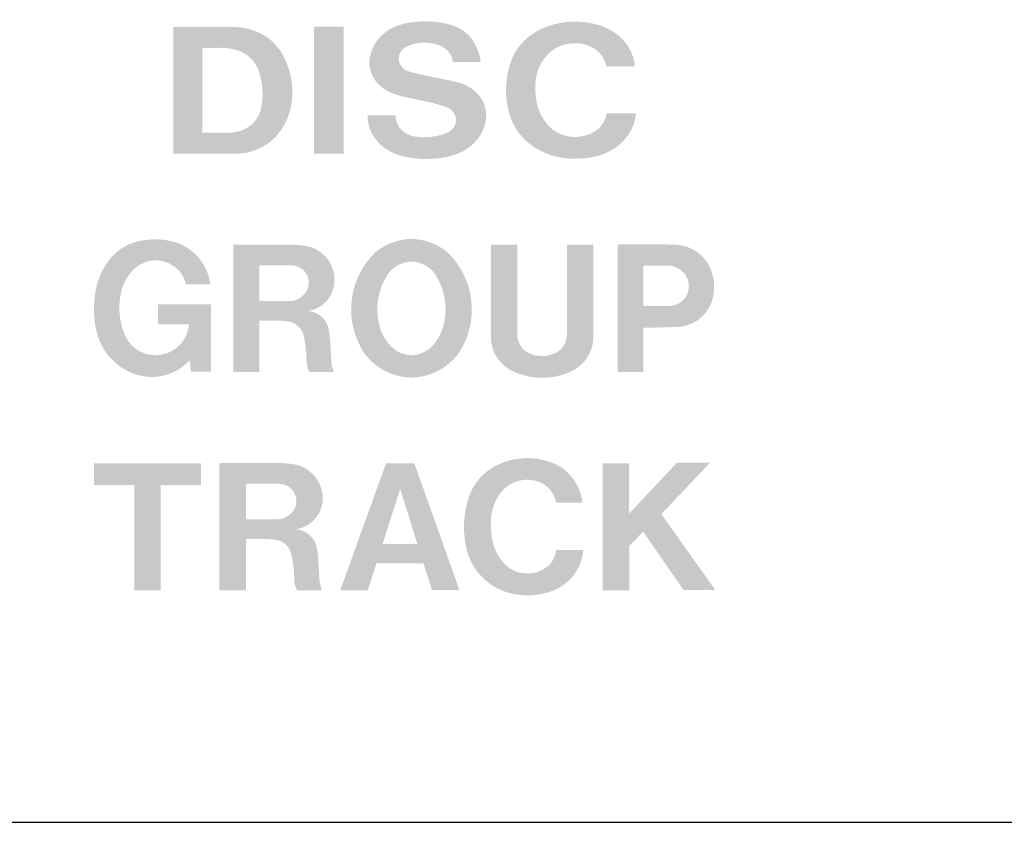
# Model space of a CAD drawing. Extents: x -300 to 182, y -355 to -14.
# Drawn here: x 10 to 20, y -61 to -52 of the extents above; entities that cross this region are included whole.
import ezdxf

# ---------------------------------------------------------------- set-up
doc = ezdxf.new("R2010")
doc.units = 0
doc.header["$MEASUREMENT"] = 0
doc.layers.add('レイヤー_4', color=5, linetype='CONTINUOUS')

# ---------------------------------------------------------------- blocks, each defined once
blk = doc.blocks.new('AI9-BLK768')
at = {"layer": 'レイヤー_4'}
blk.add_hatch(color=250, dxfattribs=at).paths.add_polyline_path([(-0.589, 0.699), (-0.589, 0.459), (-0.146, 0.459), (-0.146, -0.699), (0.146, -0.699), (0.146, 0.458), (0.589, 0.458), (0.589, 0.699)])
blk = doc.blocks.new('AI9-BLK767')
at = {"layer": 'レイヤー_4'}
h = blk.add_hatch(color=250, dxfattribs=at)
edge = h.paths.add_edge_path()
edge.add_spline(control_points=[(0.625, 0.274), (0.609, 0.473), (0.477, 0.645), (0.287, 0.716), (0.104, 0.785), (-0.101, 0.781), (-0.28, 0.701), (-0.445, 0.631), (-0.571, 0.495), (-0.625, 0.328), (-0.688, 0.132), (-0.691, -0.077), (-0.636, -0.275), (-0.572, -0.488), (-0.401, -0.655), (-0.184, -0.716), (-0.042, -0.755), (0.106, -0.754), (0.247, -0.712), (0.463, -0.652), (0.618, -0.466), (0.636, -0.246), (0.636, -0.246), (0.339, -0.246), (0.339, -0.246), (0.332, -0.303), (0.307, -0.357), (0.27, -0.402), (0.2, -0.472), (0.102, -0.509), (0.003, -0.504), (-0.097, -0.499), (-0.189, -0.452), (-0.25, -0.375), (-0.305, -0.31), (-0.342, -0.234), (-0.361, -0.152), (-0.379, -0.065), (-0.384, 0.023), (-0.377, 0.112), (-0.368, 0.207), (-0.334, 0.298), (-0.277, 0.376), (-0.202, 0.482), (-0.073, 0.538), (0.057, 0.525), (0.199, 0.514), (0.315, 0.411), (0.337, 0.274), (0.337, 0.274), (0.625, 0.274), (0.625, 0.274)], knot_values=[0, 0, 0, 0, 1, 1, 1, 2, 2, 2, 3, 3, 3, 4, 4, 4, 5, 5, 5, 6, 6, 6, 7, 7, 7, 8, 8, 8, 9, 9, 9, 10, 10, 10, 11, 11, 11, 12, 12, 12, 13, 13, 13, 14, 14, 14, 15, 15, 15, 16, 16, 16, 17, 17, 17, 17], degree=3, periodic=0)
blk = doc.blocks.new('AI9-BLK766')
at = {"layer": 'レイヤー_4'}
blk.add_hatch(color=250, dxfattribs=at).paths.add_polyline_path([(-0.33, 0.141), (-0.33, 0.697), (-0.618, 0.697), (-0.618, -0.701), (-0.325, -0.701), (-0.325, -0.211), (-0.174, -0.056), (0.27, -0.696), (0.618, -0.696), (0.026, 0.138), (0.559, 0.701), (0.197, 0.701)])
blk = doc.blocks.new('AI9-BLK69')
at = {"layer": 'レイヤー_4'}
blk.add_hatch(color=250, dxfattribs=at).paths.add_polyline_path([(-0.589, 0.699), (-0.589, 0.459), (-0.146, 0.459), (-0.146, -0.699), (0.146, -0.699), (0.146, 0.458), (0.589, 0.458), (0.589, 0.699)])
blk = doc.blocks.new('AI9-BLK68')
at = {"layer": 'レイヤー_4'}
h = blk.add_hatch(color=250, dxfattribs=at)
edge = h.paths.add_edge_path()
edge.add_spline(control_points=[(0.625, 0.274), (0.609, 0.473), (0.477, 0.645), (0.287, 0.716), (0.104, 0.786), (-0.101, 0.78), (-0.28, 0.702), (-0.445, 0.631), (-0.571, 0.496), (-0.625, 0.328), (-0.688, 0.132), (-0.691, -0.077), (-0.636, -0.275), (-0.572, -0.487), (-0.401, -0.654), (-0.184, -0.716), (-0.042, -0.755), (0.106, -0.753), (0.247, -0.712), (0.463, -0.651), (0.618, -0.465), (0.636, -0.246), (0.636, -0.246), (0.339, -0.246), (0.339, -0.246), (0.332, -0.303), (0.307, -0.357), (0.27, -0.402), (0.2, -0.472), (0.102, -0.51), (0.003, -0.504), (-0.097, -0.499), (-0.189, -0.452), (-0.25, -0.374), (-0.305, -0.31), (-0.342, -0.233), (-0.361, -0.151), (-0.379, -0.065), (-0.384, 0.024), (-0.377, 0.111), (-0.368, 0.206), (-0.334, 0.298), (-0.277, 0.377), (-0.202, 0.482), (-0.073, 0.538), (0.057, 0.525), (0.199, 0.514), (0.315, 0.411), (0.337, 0.274), (0.337, 0.274), (0.625, 0.274), (0.625, 0.274)], knot_values=[0, 0, 0, 0, 1, 1, 1, 2, 2, 2, 3, 3, 3, 4, 4, 4, 5, 5, 5, 6, 6, 6, 7, 7, 7, 8, 8, 8, 9, 9, 9, 10, 10, 10, 11, 11, 11, 12, 12, 12, 13, 13, 13, 14, 14, 14, 15, 15, 15, 16, 16, 16, 17, 17, 17, 17], degree=3, periodic=0)
blk = doc.blocks.new('AI9-BLK67')
at = {"layer": 'レイヤー_4'}
blk.add_hatch(color=250, dxfattribs=at).paths.add_polyline_path([(-0.33, 0.141), (-0.33, 0.697), (-0.618, 0.697), (-0.618, -0.7), (-0.325, -0.7), (-0.325, -0.211), (-0.174, -0.055), (0.27, -0.696), (0.618, -0.696), (0.026, 0.138), (0.559, 0.7), (0.197, 0.7)])

msp = doc.modelspace()

# ---------------------------------------------------------------- hatches: boundary and pattern name
at = {"layer": 'レイヤー_4'}
h = msp.add_hatch(color=250, dxfattribs=at)
edge = h.paths.add_edge_path(flags=16)
edge.add_spline(control_points=[(16.364, -52.414), (16.347, -52.216), (16.204, -52.043), (15.996, -51.972), (15.796, -51.903), (15.573, -51.908), (15.378, -51.987), (15.198, -52.056), (15.062, -52.193), (15.003, -52.36), (14.934, -52.556), (14.93, -52.765), (14.992, -52.962), (15.061, -53.176), (15.247, -53.343), (15.484, -53.404), (15.637, -53.443), (15.8, -53.441), (15.953, -53.401), (16.188, -53.339), (16.357, -53.153), (16.376, -52.934), (16.376, -52.934), (16.053, -52.934), (16.053, -52.934), (16.044, -52.991), (16.018, -53.045), (15.977, -53.09), (15.901, -53.16), (15.795, -53.197), (15.687, -53.192), (15.578, -53.187), (15.477, -53.14), (15.41, -53.063), (15.352, -52.998), (15.311, -52.921), (15.291, -52.84), (15.271, -52.753), (15.265, -52.665), (15.273, -52.577), (15.282, -52.482), (15.32, -52.39), (15.382, -52.311), (15.464, -52.207), (15.604, -52.15), (15.745, -52.163), (15.9, -52.174), (16.025, -52.278), (16.051, -52.414), (16.051, -52.414), (16.364, -52.414), (16.364, -52.414)], knot_values=[0, 0, 0, 0, 1, 1, 1, 2, 2, 2, 3, 3, 3, 4, 4, 4, 5, 5, 5, 6, 6, 6, 7, 7, 7, 8, 8, 8, 9, 9, 9, 10, 10, 10, 11, 11, 11, 12, 12, 12, 13, 13, 13, 14, 14, 14, 15, 15, 15, 16, 16, 16, 17, 17, 17, 17], degree=3, periodic=0)
edge = h.paths.add_edge_path(flags=16)
edge.add_spline(control_points=[(14.289, -52.862), (14.354, -52.885), (14.398, -52.941), (14.398, -53.004), (14.4, -53.067), (14.358, -53.124), (14.294, -53.149), (14.184, -53.192), (14.064, -53.205), (13.946, -53.187), (13.82, -53.169), (13.73, -53.069), (13.735, -52.955), (13.735, -52.955), (13.427, -52.955), (13.427, -52.955), (13.423, -53.153), (13.564, -53.33), (13.773, -53.392), (13.964, -53.448), (14.169, -53.449), (14.36, -53.395), (14.572, -53.336), (14.721, -53.163), (14.731, -52.963), (14.734, -52.801), (14.62, -52.654), (14.449, -52.601), (14.385, -52.584), (14.321, -52.568), (14.255, -52.556), (14.135, -52.533), (14.014, -52.506), (13.895, -52.477), (13.825, -52.462), (13.775, -52.407), (13.769, -52.343), (13.763, -52.279), (13.803, -52.218), (13.869, -52.192), (13.972, -52.149), (14.088, -52.144), (14.196, -52.177), (14.288, -52.205), (14.354, -52.28), (14.365, -52.367), (14.365, -52.367), (14.669, -52.367), (14.669, -52.367), (14.66, -52.297), (14.638, -52.229), (14.604, -52.166), (14.552, -52.065), (14.454, -51.99), (14.336, -51.958), (14.169, -51.912), (13.991, -51.908), (13.822, -51.948), (13.648, -51.988), (13.512, -52.108), (13.465, -52.264), (13.465, -52.264), (13.455, -52.299), (13.455, -52.299), (13.417, -52.457), (13.501, -52.619), (13.66, -52.694), (13.709, -52.717), (13.76, -52.735), (13.814, -52.748), (13.814, -52.748), (14.132, -52.816), (14.132, -52.816), (14.185, -52.83), (14.237, -52.845), (14.289, -52.862)], knot_values=[0, 0, 0, 0, 1, 1, 1, 2, 2, 2, 3, 3, 3, 4, 4, 4, 5, 5, 5, 6, 6, 6, 7, 7, 7, 8, 8, 8, 9, 9, 9, 10, 10, 10, 11, 11, 11, 12, 12, 12, 13, 13, 13, 14, 14, 14, 15, 15, 15, 16, 16, 16, 17, 17, 17, 18, 18, 18, 19, 19, 19, 20, 20, 20, 21, 21, 21, 22, 22, 22, 23, 23, 23, 24, 24, 24, 25, 25, 25, 25], degree=3, periodic=0)
edge = h.paths.add_edge_path(flags=16)
edge.add_spline(control_points=[(12.839, -51.98), (12.839, -51.98), (12.839, -53.377), (12.839, -53.377), (12.839, -53.377), (13.162, -53.377), (13.162, -53.377), (13.162, -53.377), (13.162, -51.98), (13.162, -51.98), (13.162, -51.98), (12.839, -51.98), (12.839, -51.98)], knot_values=[0, 0, 0, 0, 1, 1, 1, 2, 2, 2, 3, 3, 3, 4, 4, 4, 4], degree=3, periodic=0)
edge = h.paths.add_edge_path()
edge.add_spline(control_points=[(11.609, -53.144), (11.609, -53.144), (11.609, -52.213), (11.609, -52.213), (11.609, -52.213), (11.777, -52.213), (11.777, -52.213), (11.833, -52.209), (11.889, -52.214), (11.944, -52.225), (12.072, -52.25), (12.178, -52.333), (12.221, -52.444), (12.279, -52.594), (12.288, -52.756), (12.247, -52.909), (12.207, -53.046), (12.071, -53.142), (11.915, -53.144), (11.915, -53.144), (11.609, -53.144), (11.609, -53.144)], knot_values=[0, 0, 0, 0, 1, 1, 1, 2, 2, 2, 3, 3, 3, 4, 4, 4, 5, 5, 5, 6, 6, 6, 7, 7, 7, 7], degree=3, periodic=0)
edge = h.paths.add_edge_path(flags=16)
edge.add_spline(control_points=[(11.29, -51.983), (11.29, -51.983), (11.29, -53.377), (11.29, -53.377), (11.29, -53.377), (11.981, -53.377), (11.981, -53.377), (12.146, -53.373), (12.301, -53.308), (12.41, -53.197), (12.484, -53.118), (12.538, -53.025), (12.567, -52.925), (12.626, -52.714), (12.601, -52.491), (12.497, -52.294), (12.395, -52.1), (12.176, -51.979), (11.938, -51.983), (11.938, -51.983), (11.29, -51.983), (11.29, -51.983)], knot_values=[0, 0, 0, 0, 1, 1, 1, 2, 2, 2, 3, 3, 3, 4, 4, 4, 5, 5, 5, 6, 6, 6, 7, 7, 7, 7], degree=3, periodic=0)
h = msp.add_hatch(color=250, dxfattribs=at)
edge = h.paths.add_edge_path(flags=16)
edge.add_spline(control_points=[(16.364, -52.414), (16.347, -52.216), (16.204, -52.043), (15.996, -51.972), (15.796, -51.903), (15.573, -51.908), (15.378, -51.987), (15.198, -52.056), (15.062, -52.193), (15.003, -52.36), (14.934, -52.556), (14.93, -52.765), (14.992, -52.963), (15.061, -53.176), (15.247, -53.343), (15.484, -53.404), (15.637, -53.443), (15.8, -53.442), (15.953, -53.401), (16.188, -53.339), (16.357, -53.154), (16.376, -52.934), (16.376, -52.934), (16.053, -52.934), (16.053, -52.934), (16.044, -52.991), (16.018, -53.045), (15.977, -53.09), (15.901, -53.16), (15.795, -53.197), (15.687, -53.193), (15.578, -53.187), (15.477, -53.14), (15.41, -53.063), (15.352, -52.998), (15.311, -52.921), (15.291, -52.84), (15.271, -52.753), (15.265, -52.665), (15.273, -52.577), (15.282, -52.482), (15.32, -52.39), (15.382, -52.312), (15.464, -52.207), (15.604, -52.15), (15.745, -52.163), (15.9, -52.174), (16.025, -52.278), (16.051, -52.414), (16.051, -52.414), (16.364, -52.414), (16.364, -52.414)], knot_values=[0, 0, 0, 0, 1, 1, 1, 2, 2, 2, 3, 3, 3, 4, 4, 4, 5, 5, 5, 6, 6, 6, 7, 7, 7, 8, 8, 8, 9, 9, 9, 10, 10, 10, 11, 11, 11, 12, 12, 12, 13, 13, 13, 14, 14, 14, 15, 15, 15, 16, 16, 16, 17, 17, 17, 17], degree=3, periodic=0)
edge = h.paths.add_edge_path(flags=16)
edge.add_spline(control_points=[(14.289, -52.862), (14.354, -52.885), (14.398, -52.941), (14.398, -53.005), (14.4, -53.067), (14.358, -53.124), (14.294, -53.149), (14.184, -53.192), (14.064, -53.205), (13.946, -53.187), (13.82, -53.169), (13.73, -53.069), (13.735, -52.955), (13.735, -52.955), (13.427, -52.955), (13.427, -52.955), (13.423, -53.153), (13.564, -53.33), (13.773, -53.392), (13.964, -53.448), (14.169, -53.45), (14.36, -53.395), (14.572, -53.336), (14.721, -53.163), (14.731, -52.963), (14.734, -52.801), (14.62, -52.654), (14.449, -52.601), (14.385, -52.584), (14.321, -52.568), (14.255, -52.556), (14.135, -52.533), (14.014, -52.506), (13.895, -52.477), (13.825, -52.462), (13.775, -52.408), (13.769, -52.343), (13.763, -52.279), (13.803, -52.218), (13.869, -52.192), (13.972, -52.149), (14.088, -52.145), (14.196, -52.177), (14.288, -52.206), (14.354, -52.28), (14.365, -52.367), (14.365, -52.367), (14.669, -52.367), (14.669, -52.367), (14.66, -52.297), (14.638, -52.229), (14.604, -52.166), (14.552, -52.065), (14.454, -51.99), (14.336, -51.958), (14.169, -51.912), (13.991, -51.909), (13.822, -51.948), (13.648, -51.988), (13.512, -52.109), (13.465, -52.264), (13.465, -52.264), (13.455, -52.299), (13.455, -52.299), (13.417, -52.457), (13.501, -52.619), (13.66, -52.694), (13.709, -52.717), (13.76, -52.735), (13.814, -52.748), (13.814, -52.748), (14.132, -52.816), (14.132, -52.816), (14.185, -52.83), (14.237, -52.845), (14.289, -52.862)], knot_values=[0, 0, 0, 0, 1, 1, 1, 2, 2, 2, 3, 3, 3, 4, 4, 4, 5, 5, 5, 6, 6, 6, 7, 7, 7, 8, 8, 8, 9, 9, 9, 10, 10, 10, 11, 11, 11, 12, 12, 12, 13, 13, 13, 14, 14, 14, 15, 15, 15, 16, 16, 16, 17, 17, 17, 18, 18, 18, 19, 19, 19, 20, 20, 20, 21, 21, 21, 22, 22, 22, 23, 23, 23, 24, 24, 24, 25, 25, 25, 25], degree=3, periodic=0)
edge = h.paths.add_edge_path(flags=16)
edge.add_spline(control_points=[(12.839, -51.981), (12.839, -51.981), (12.839, -53.377), (12.839, -53.377), (12.839, -53.377), (13.162, -53.377), (13.162, -53.377), (13.162, -53.377), (13.162, -51.981), (13.162, -51.981), (13.162, -51.981), (12.839, -51.981), (12.839, -51.981)], knot_values=[0, 0, 0, 0, 1, 1, 1, 2, 2, 2, 3, 3, 3, 4, 4, 4, 4], degree=3, periodic=0)
edge = h.paths.add_edge_path()
edge.add_spline(control_points=[(11.609, -53.144), (11.609, -53.144), (11.609, -52.213), (11.609, -52.213), (11.609, -52.213), (11.777, -52.213), (11.777, -52.213), (11.833, -52.21), (11.889, -52.214), (11.944, -52.226), (12.072, -52.25), (12.178, -52.333), (12.221, -52.444), (12.279, -52.594), (12.288, -52.756), (12.247, -52.91), (12.207, -53.046), (12.071, -53.142), (11.915, -53.144), (11.915, -53.144), (11.609, -53.144), (11.609, -53.144)], knot_values=[0, 0, 0, 0, 1, 1, 1, 2, 2, 2, 3, 3, 3, 4, 4, 4, 5, 5, 5, 6, 6, 6, 7, 7, 7, 7], degree=3, periodic=0)
edge = h.paths.add_edge_path(flags=16)
edge.add_spline(control_points=[(11.29, -51.984), (11.29, -51.984), (11.29, -53.377), (11.29, -53.377), (11.29, -53.377), (11.981, -53.377), (11.981, -53.377), (12.146, -53.374), (12.301, -53.308), (12.41, -53.197), (12.484, -53.118), (12.538, -53.025), (12.567, -52.925), (12.626, -52.714), (12.601, -52.491), (12.497, -52.294), (12.395, -52.101), (12.176, -51.979), (11.938, -51.984), (11.938, -51.984), (11.29, -51.984), (11.29, -51.984)], knot_values=[0, 0, 0, 0, 1, 1, 1, 2, 2, 2, 3, 3, 3, 4, 4, 4, 5, 5, 5, 6, 6, 6, 7, 7, 7, 7], degree=3, periodic=0)
h = msp.add_hatch(color=250, dxfattribs=at)
edge = h.paths.add_edge_path()
edge.add_spline(control_points=[(16.458, -54.606), (16.458, -54.606), (16.722, -54.606), (16.722, -54.606), (16.796, -54.606), (16.864, -54.64), (16.909, -54.696), (16.946, -54.742), (16.962, -54.801), (16.955, -54.86), (16.948, -54.919), (16.917, -54.972), (16.87, -55.008), (16.831, -55.034), (16.787, -55.049), (16.74, -55.052), (16.74, -55.052), (16.458, -55.052), (16.458, -55.052), (16.458, -55.052), (16.458, -54.606), (16.458, -54.606)], knot_values=[0, 0, 0, 0, 1, 1, 1, 2, 2, 2, 3, 3, 3, 4, 4, 4, 5, 5, 5, 6, 6, 6, 7, 7, 7, 7], degree=3, periodic=0)
edge = h.paths.add_edge_path(flags=16)
edge.add_spline(control_points=[(16.174, -54.374), (16.174, -54.374), (16.174, -55.778), (16.174, -55.778), (16.174, -55.778), (16.457, -55.778), (16.457, -55.778), (16.457, -55.778), (16.457, -55.291), (16.457, -55.291), (16.457, -55.291), (16.822, -55.282), (16.822, -55.282), (17.027, -55.278), (17.198, -55.127), (17.228, -54.925), (17.241, -54.846), (17.236, -54.766), (17.212, -54.689), (17.162, -54.515), (17.008, -54.391), (16.827, -54.379), (16.767, -54.376), (16.706, -54.374), (16.645, -54.374), (16.645, -54.374), (16.174, -54.374), (16.174, -54.374)], knot_values=[0, 0, 0, 0, 1, 1, 1, 2, 2, 2, 3, 3, 3, 4, 4, 4, 5, 5, 5, 6, 6, 6, 7, 7, 7, 8, 8, 8, 9, 9, 9, 9], degree=3, periodic=0)
edge = h.paths.add_edge_path(flags=16)
edge.add_spline(control_points=[(14.781, -54.378), (14.781, -54.378), (14.781, -55.386), (14.781, -55.386), (14.779, -55.551), (14.875, -55.701), (15.025, -55.77), (15.126, -55.816), (15.235, -55.839), (15.344, -55.841), (15.455, -55.839), (15.564, -55.816), (15.664, -55.77), (15.814, -55.701), (15.91, -55.551), (15.908, -55.386), (15.908, -55.386), (15.908, -54.378), (15.908, -54.378), (15.908, -54.378), (15.617, -54.378), (15.617, -54.378), (15.617, -54.378), (15.617, -55.325), (15.617, -55.325), (15.617, -55.325), (15.617, -55.379), (15.617, -55.379), (15.611, -55.469), (15.553, -55.548), (15.468, -55.579), (15.428, -55.594), (15.386, -55.601), (15.344, -55.6), (15.302, -55.601), (15.261, -55.594), (15.222, -55.579), (15.137, -55.548), (15.078, -55.469), (15.073, -55.379), (15.073, -55.379), (15.072, -55.325), (15.072, -55.325), (15.072, -55.325), (15.072, -54.378), (15.072, -54.378), (15.072, -54.378), (14.781, -54.378), (14.781, -54.378)], knot_values=[0, 0, 0, 0, 1, 1, 1, 2, 2, 2, 3, 3, 3, 4, 4, 4, 5, 5, 5, 6, 6, 6, 7, 7, 7, 8, 8, 8, 9, 9, 9, 10, 10, 10, 11, 11, 11, 12, 12, 12, 13, 13, 13, 14, 14, 14, 15, 15, 15, 16, 16, 16, 16], degree=3, periodic=0)
edge = h.paths.add_edge_path()
edge.add_spline(control_points=[(14.244, -55.318), (14.224, -55.371), (14.197, -55.42), (14.161, -55.464), (14.099, -55.542), (14.007, -55.59), (13.909, -55.593), (13.809, -55.59), (13.717, -55.542), (13.656, -55.464), (13.62, -55.42), (13.592, -55.371), (13.572, -55.318), (13.501, -55.111), (13.529, -54.883), (13.649, -54.7), (13.709, -54.617), (13.805, -54.565), (13.909, -54.562), (14.012, -54.565), (14.108, -54.617), (14.168, -54.7), (14.288, -54.883), (14.316, -55.111), (14.244, -55.318)], knot_values=[0, 0, 0, 0, 1, 1, 1, 2, 2, 2, 3, 3, 3, 4, 4, 4, 5, 5, 5, 6, 6, 6, 7, 7, 7, 8, 8, 8, 8], degree=3, periodic=0)
edge = h.paths.add_edge_path(flags=16)
edge.add_spline(control_points=[(14.431, -55.563), (14.658, -55.214), (14.606, -54.753), (14.307, -54.462), (14.195, -54.369), (14.055, -54.316), (13.909, -54.313), (13.762, -54.316), (13.621, -54.369), (13.509, -54.462), (13.211, -54.753), (13.16, -55.214), (13.386, -55.563), (13.507, -55.732), (13.7, -55.834), (13.909, -55.838), (14.117, -55.834), (14.31, -55.732), (14.431, -55.563)], knot_values=[0, 0, 0, 0, 1, 1, 1, 2, 2, 2, 3, 3, 3, 4, 4, 4, 5, 5, 5, 6, 6, 6, 6], degree=3, periodic=0)
edge = h.paths.add_edge_path(flags=16)
edge.add_spline(control_points=[(12.236, -54.605), (12.236, -54.605), (12.591, -54.605), (12.591, -54.605), (12.663, -54.606), (12.727, -54.646), (12.759, -54.708), (12.791, -54.772), (12.785, -54.847), (12.745, -54.905), (12.703, -54.962), (12.638, -54.995), (12.568, -54.996), (12.568, -54.996), (12.236, -54.996), (12.236, -54.996), (12.236, -54.996), (12.236, -54.605), (12.236, -54.605)], knot_values=[0, 0, 0, 0, 1, 1, 1, 2, 2, 2, 3, 3, 3, 4, 4, 4, 5, 5, 5, 6, 6, 6, 6], degree=3, periodic=0)
edge = h.paths.add_edge_path(flags=16)
edge.add_spline(control_points=[(11.949, -54.378), (11.949, -54.378), (11.949, -55.778), (11.949, -55.778), (11.949, -55.778), (12.237, -55.778), (12.237, -55.778), (12.237, -55.778), (12.237, -55.211), (12.237, -55.211), (12.237, -55.211), (12.438, -55.211), (12.438, -55.211), (12.486, -55.213), (12.535, -55.217), (12.582, -55.226), (12.657, -55.249), (12.713, -55.311), (12.727, -55.387), (12.745, -55.48), (12.755, -55.574), (12.756, -55.669), (12.758, -55.706), (12.768, -55.743), (12.786, -55.776), (12.786, -55.776), (13.056, -55.776), (13.056, -55.776), (13.042, -55.743), (13.032, -55.708), (13.029, -55.672), (13.029, -55.672), (13.016, -55.459), (13.016, -55.459), (13.014, -55.411), (13.009, -55.363), (13.001, -55.316), (12.982, -55.203), (12.89, -55.116), (12.776, -55.105), (12.933, -55.081), (13.051, -54.95), (13.062, -54.793), (13.077, -54.594), (12.936, -54.418), (12.739, -54.389), (12.677, -54.38), (12.615, -54.376), (12.552, -54.378), (12.552, -54.378), (11.949, -54.378), (11.949, -54.378)], knot_values=[0, 0, 0, 0, 1, 1, 1, 2, 2, 2, 3, 3, 3, 4, 4, 4, 5, 5, 5, 6, 6, 6, 7, 7, 7, 8, 8, 8, 9, 9, 9, 10, 10, 10, 11, 11, 11, 12, 12, 12, 13, 13, 13, 14, 14, 14, 15, 15, 15, 16, 16, 16, 17, 17, 17, 17], degree=3, periodic=0)
edge = h.paths.add_edge_path(flags=16)
edge.add_spline(control_points=[(10.858, -55.795), (11.073, -55.876), (11.317, -55.817), (11.471, -55.646), (11.471, -55.646), (11.485, -55.772), (11.485, -55.772), (11.485, -55.772), (11.704, -55.772), (11.704, -55.772), (11.704, -55.772), (11.704, -55.034), (11.704, -55.034), (11.704, -55.034), (11.121, -55.034), (11.121, -55.034), (11.121, -55.034), (11.121, -55.251), (11.121, -55.251), (11.121, -55.251), (11.464, -55.251), (11.464, -55.251), (11.451, -55.418), (11.327, -55.556), (11.162, -55.586), (10.997, -55.616), (10.833, -55.531), (10.762, -55.379), (10.694, -55.224), (10.68, -55.051), (10.72, -54.887), (10.743, -54.792), (10.793, -54.706), (10.866, -54.64), (10.955, -54.558), (11.081, -54.528), (11.197, -54.564), (11.314, -54.599), (11.403, -54.693), (11.431, -54.811), (11.431, -54.811), (11.696, -54.811), (11.696, -54.811), (11.669, -54.579), (11.496, -54.389), (11.268, -54.338), (11.171, -54.315), (11.07, -54.312), (10.971, -54.327), (10.816, -54.345), (10.675, -54.427), (10.581, -54.551), (10.503, -54.655), (10.452, -54.777), (10.434, -54.906), (10.434, -54.906), (10.428, -54.95), (10.428, -54.95), (10.41, -55.078), (10.417, -55.209), (10.448, -55.335), (10.498, -55.548), (10.652, -55.72), (10.858, -55.795)], knot_values=[0, 0, 0, 0, 1, 1, 1, 2, 2, 2, 3, 3, 3, 4, 4, 4, 5, 5, 5, 6, 6, 6, 7, 7, 7, 8, 8, 8, 9, 9, 9, 10, 10, 10, 11, 11, 11, 12, 12, 12, 13, 13, 13, 14, 14, 14, 15, 15, 15, 16, 16, 16, 17, 17, 17, 18, 18, 18, 19, 19, 19, 20, 20, 20, 21, 21, 21, 21], degree=3, periodic=0)
h = msp.add_hatch(color=250, dxfattribs=at)
edge = h.paths.add_edge_path()
edge.add_spline(control_points=[(16.458, -54.606), (16.458, -54.606), (16.722, -54.606), (16.722, -54.606), (16.796, -54.606), (16.864, -54.64), (16.909, -54.696), (16.946, -54.742), (16.962, -54.801), (16.955, -54.861), (16.948, -54.919), (16.917, -54.972), (16.87, -55.008), (16.831, -55.034), (16.787, -55.049), (16.74, -55.052), (16.74, -55.052), (16.458, -55.052), (16.458, -55.052), (16.458, -55.052), (16.458, -54.606), (16.458, -54.606)], knot_values=[0, 0, 0, 0, 1, 1, 1, 2, 2, 2, 3, 3, 3, 4, 4, 4, 5, 5, 5, 6, 6, 6, 7, 7, 7, 7], degree=3, periodic=0)
edge = h.paths.add_edge_path(flags=16)
edge.add_spline(control_points=[(16.174, -54.374), (16.174, -54.374), (16.174, -55.778), (16.174, -55.778), (16.174, -55.778), (16.457, -55.778), (16.457, -55.778), (16.457, -55.778), (16.457, -55.291), (16.457, -55.291), (16.457, -55.291), (16.822, -55.282), (16.822, -55.282), (17.027, -55.278), (17.198, -55.127), (17.228, -54.925), (17.241, -54.846), (17.236, -54.766), (17.212, -54.689), (17.162, -54.515), (17.008, -54.391), (16.827, -54.379), (16.767, -54.376), (16.706, -54.374), (16.645, -54.374), (16.645, -54.374), (16.174, -54.374), (16.174, -54.374)], knot_values=[0, 0, 0, 0, 1, 1, 1, 2, 2, 2, 3, 3, 3, 4, 4, 4, 5, 5, 5, 6, 6, 6, 7, 7, 7, 8, 8, 8, 9, 9, 9, 9], degree=3, periodic=0)
edge = h.paths.add_edge_path(flags=16)
edge.add_spline(control_points=[(14.781, -54.378), (14.781, -54.378), (14.781, -55.386), (14.781, -55.386), (14.779, -55.551), (14.875, -55.701), (15.025, -55.77), (15.126, -55.816), (15.235, -55.84), (15.344, -55.841), (15.455, -55.84), (15.564, -55.816), (15.664, -55.77), (15.814, -55.701), (15.91, -55.551), (15.908, -55.386), (15.908, -55.386), (15.908, -54.378), (15.908, -54.378), (15.908, -54.378), (15.617, -54.378), (15.617, -54.378), (15.617, -54.378), (15.617, -55.325), (15.617, -55.325), (15.617, -55.325), (15.617, -55.38), (15.617, -55.38), (15.611, -55.469), (15.553, -55.548), (15.468, -55.579), (15.428, -55.594), (15.386, -55.601), (15.344, -55.6), (15.302, -55.601), (15.261, -55.594), (15.222, -55.579), (15.137, -55.548), (15.078, -55.469), (15.073, -55.38), (15.073, -55.38), (15.072, -55.325), (15.072, -55.325), (15.072, -55.325), (15.072, -54.378), (15.072, -54.378), (15.072, -54.378), (14.781, -54.378), (14.781, -54.378)], knot_values=[0, 0, 0, 0, 1, 1, 1, 2, 2, 2, 3, 3, 3, 4, 4, 4, 5, 5, 5, 6, 6, 6, 7, 7, 7, 8, 8, 8, 9, 9, 9, 10, 10, 10, 11, 11, 11, 12, 12, 12, 13, 13, 13, 14, 14, 14, 15, 15, 15, 16, 16, 16, 16], degree=3, periodic=0)
edge = h.paths.add_edge_path()
edge.add_spline(control_points=[(14.244, -55.318), (14.224, -55.371), (14.197, -55.42), (14.161, -55.464), (14.099, -55.542), (14.007, -55.59), (13.909, -55.593), (13.809, -55.59), (13.717, -55.542), (13.656, -55.464), (13.62, -55.42), (13.592, -55.371), (13.572, -55.318), (13.501, -55.111), (13.529, -54.883), (13.649, -54.701), (13.709, -54.617), (13.805, -54.566), (13.909, -54.562), (14.012, -54.566), (14.108, -54.617), (14.168, -54.701), (14.288, -54.883), (14.316, -55.111), (14.244, -55.318)], knot_values=[0, 0, 0, 0, 1, 1, 1, 2, 2, 2, 3, 3, 3, 4, 4, 4, 5, 5, 5, 6, 6, 6, 7, 7, 7, 8, 8, 8, 8], degree=3, periodic=0)
edge = h.paths.add_edge_path(flags=16)
edge.add_spline(control_points=[(14.431, -55.564), (14.658, -55.214), (14.606, -54.753), (14.307, -54.462), (14.195, -54.369), (14.055, -54.316), (13.909, -54.313), (13.762, -54.316), (13.621, -54.369), (13.509, -54.462), (13.211, -54.753), (13.16, -55.214), (13.386, -55.564), (13.507, -55.732), (13.7, -55.834), (13.909, -55.838), (14.117, -55.834), (14.31, -55.732), (14.431, -55.564)], knot_values=[0, 0, 0, 0, 1, 1, 1, 2, 2, 2, 3, 3, 3, 4, 4, 4, 5, 5, 5, 6, 6, 6, 6], degree=3, periodic=0)
edge = h.paths.add_edge_path(flags=16)
edge.add_spline(control_points=[(12.236, -54.605), (12.236, -54.605), (12.591, -54.605), (12.591, -54.605), (12.663, -54.606), (12.727, -54.646), (12.759, -54.708), (12.791, -54.772), (12.785, -54.847), (12.745, -54.905), (12.703, -54.962), (12.638, -54.996), (12.568, -54.996), (12.568, -54.996), (12.236, -54.996), (12.236, -54.996), (12.236, -54.996), (12.236, -54.605), (12.236, -54.605)], knot_values=[0, 0, 0, 0, 1, 1, 1, 2, 2, 2, 3, 3, 3, 4, 4, 4, 5, 5, 5, 6, 6, 6, 6], degree=3, periodic=0)
edge = h.paths.add_edge_path(flags=16)
edge.add_spline(control_points=[(11.949, -54.378), (11.949, -54.378), (11.949, -55.778), (11.949, -55.778), (11.949, -55.778), (12.237, -55.778), (12.237, -55.778), (12.237, -55.778), (12.237, -55.211), (12.237, -55.211), (12.237, -55.211), (12.438, -55.211), (12.438, -55.211), (12.486, -55.213), (12.535, -55.217), (12.582, -55.226), (12.657, -55.249), (12.713, -55.311), (12.727, -55.387), (12.745, -55.48), (12.755, -55.574), (12.756, -55.669), (12.758, -55.706), (12.768, -55.743), (12.786, -55.776), (12.786, -55.776), (13.056, -55.776), (13.056, -55.776), (13.042, -55.743), (13.032, -55.708), (13.029, -55.672), (13.029, -55.672), (13.016, -55.459), (13.016, -55.459), (13.014, -55.411), (13.009, -55.363), (13.001, -55.316), (12.982, -55.203), (12.89, -55.116), (12.776, -55.105), (12.933, -55.081), (13.051, -54.95), (13.062, -54.793), (13.077, -54.594), (12.936, -54.418), (12.739, -54.389), (12.677, -54.38), (12.615, -54.376), (12.552, -54.378), (12.552, -54.378), (11.949, -54.378), (11.949, -54.378)], knot_values=[0, 0, 0, 0, 1, 1, 1, 2, 2, 2, 3, 3, 3, 4, 4, 4, 5, 5, 5, 6, 6, 6, 7, 7, 7, 8, 8, 8, 9, 9, 9, 10, 10, 10, 11, 11, 11, 12, 12, 12, 13, 13, 13, 14, 14, 14, 15, 15, 15, 16, 16, 16, 17, 17, 17, 17], degree=3, periodic=0)
edge = h.paths.add_edge_path(flags=16)
edge.add_spline(control_points=[(10.858, -55.795), (11.073, -55.876), (11.317, -55.817), (11.471, -55.646), (11.471, -55.646), (11.485, -55.773), (11.485, -55.773), (11.485, -55.773), (11.704, -55.773), (11.704, -55.773), (11.704, -55.773), (11.704, -55.034), (11.704, -55.034), (11.704, -55.034), (11.121, -55.034), (11.121, -55.034), (11.121, -55.034), (11.121, -55.251), (11.121, -55.251), (11.121, -55.251), (11.464, -55.251), (11.464, -55.251), (11.451, -55.418), (11.327, -55.556), (11.162, -55.586), (10.997, -55.617), (10.833, -55.531), (10.762, -55.38), (10.694, -55.225), (10.68, -55.051), (10.72, -54.887), (10.743, -54.793), (10.793, -54.706), (10.866, -54.64), (10.955, -54.558), (11.081, -54.528), (11.197, -54.564), (11.314, -54.599), (11.403, -54.693), (11.431, -54.812), (11.431, -54.812), (11.696, -54.811), (11.696, -54.811), (11.669, -54.579), (11.496, -54.389), (11.268, -54.338), (11.171, -54.315), (11.07, -54.312), (10.971, -54.327), (10.816, -54.345), (10.675, -54.427), (10.581, -54.552), (10.503, -54.655), (10.452, -54.777), (10.434, -54.906), (10.434, -54.906), (10.428, -54.95), (10.428, -54.95), (10.41, -55.078), (10.417, -55.209), (10.448, -55.335), (10.498, -55.548), (10.652, -55.72), (10.858, -55.795)], knot_values=[0, 0, 0, 0, 1, 1, 1, 2, 2, 2, 3, 3, 3, 4, 4, 4, 5, 5, 5, 6, 6, 6, 7, 7, 7, 8, 8, 8, 9, 9, 9, 10, 10, 10, 11, 11, 11, 12, 12, 12, 13, 13, 13, 14, 14, 14, 15, 15, 15, 16, 16, 16, 17, 17, 17, 18, 18, 18, 19, 19, 19, 20, 20, 20, 21, 21, 21, 21], degree=3, periodic=0)
h = msp.add_hatch(color=250, dxfattribs=at)
edge = h.paths.add_edge_path(flags=16)
edge.add_spline(control_points=[(12.09, -57.006), (12.09, -57.006), (12.453, -57.006), (12.453, -57.006), (12.524, -57.006), (12.59, -57.046), (12.623, -57.109), (12.656, -57.171), (12.65, -57.247), (12.609, -57.305), (12.566, -57.361), (12.499, -57.396), (12.428, -57.396), (12.428, -57.396), (12.09, -57.396), (12.09, -57.396), (12.09, -57.396), (12.09, -57.006), (12.09, -57.006)], knot_values=[0, 0, 0, 0, 1, 1, 1, 2, 2, 2, 3, 3, 3, 4, 4, 4, 5, 5, 5, 6, 6, 6, 6], degree=3, periodic=0)
edge = h.paths.add_edge_path(flags=16)
edge.add_spline(control_points=[(11.796, -56.778), (11.796, -56.778), (11.796, -58.177), (11.796, -58.177), (11.796, -58.177), (12.091, -58.177), (12.091, -58.177), (12.091, -58.177), (12.091, -57.612), (12.091, -57.612), (12.091, -57.612), (12.296, -57.612), (12.296, -57.612), (12.345, -57.612), (12.394, -57.617), (12.443, -57.626), (12.519, -57.648), (12.576, -57.711), (12.59, -57.787), (12.609, -57.88), (12.619, -57.974), (12.621, -58.068), (12.622, -58.106), (12.632, -58.143), (12.651, -58.176), (12.651, -58.176), (12.926, -58.176), (12.926, -58.176), (12.912, -58.143), (12.903, -58.108), (12.898, -58.072), (12.898, -58.072), (12.885, -57.859), (12.885, -57.859), (12.884, -57.811), (12.879, -57.763), (12.87, -57.716), (12.851, -57.603), (12.757, -57.517), (12.641, -57.506), (12.801, -57.48), (12.921, -57.35), (12.933, -57.192), (12.947, -56.995), (12.804, -56.818), (12.604, -56.789), (12.54, -56.78), (12.476, -56.776), (12.411, -56.778), (12.411, -56.778), (11.796, -56.778), (11.796, -56.778)], knot_values=[0, 0, 0, 0, 1, 1, 1, 2, 2, 2, 3, 3, 3, 4, 4, 4, 5, 5, 5, 6, 6, 6, 7, 7, 7, 8, 8, 8, 9, 9, 9, 10, 10, 10, 11, 11, 11, 12, 12, 12, 13, 13, 13, 14, 14, 14, 15, 15, 15, 16, 16, 16, 17, 17, 17, 17], degree=3, periodic=0)
h = msp.add_hatch(color=250, dxfattribs=at)
edge = h.paths.add_edge_path()
edge.add_spline(control_points=[(12.09, -57.006), (12.09, -57.006), (12.453, -57.006), (12.453, -57.006), (12.524, -57.006), (12.59, -57.046), (12.623, -57.109), (12.656, -57.172), (12.65, -57.247), (12.609, -57.305), (12.566, -57.362), (12.499, -57.396), (12.428, -57.397), (12.428, -57.397), (12.09, -57.397), (12.09, -57.397), (12.09, -57.397), (12.09, -57.006), (12.09, -57.006)], knot_values=[0, 0, 0, 0, 1, 1, 1, 2, 2, 2, 3, 3, 3, 4, 4, 4, 5, 5, 5, 6, 6, 6, 6], degree=3, periodic=0)
edge = h.paths.add_edge_path(flags=16)
edge.add_spline(control_points=[(11.796, -56.778), (11.796, -56.778), (11.796, -58.177), (11.796, -58.177), (11.796, -58.177), (12.091, -58.177), (12.091, -58.177), (12.091, -58.177), (12.091, -57.612), (12.091, -57.612), (12.091, -57.612), (12.296, -57.612), (12.296, -57.612), (12.345, -57.613), (12.394, -57.617), (12.443, -57.626), (12.519, -57.648), (12.576, -57.711), (12.59, -57.787), (12.609, -57.88), (12.619, -57.974), (12.621, -58.069), (12.622, -58.106), (12.632, -58.143), (12.651, -58.176), (12.651, -58.176), (12.926, -58.176), (12.926, -58.176), (12.912, -58.143), (12.903, -58.108), (12.898, -58.072), (12.898, -58.072), (12.885, -57.859), (12.885, -57.859), (12.884, -57.811), (12.879, -57.764), (12.87, -57.717), (12.851, -57.604), (12.757, -57.517), (12.641, -57.506), (12.801, -57.48), (12.921, -57.35), (12.933, -57.192), (12.947, -56.995), (12.804, -56.818), (12.604, -56.789), (12.54, -56.78), (12.476, -56.776), (12.411, -56.778), (12.411, -56.778), (11.796, -56.778), (11.796, -56.778)], knot_values=[0, 0, 0, 0, 1, 1, 1, 2, 2, 2, 3, 3, 3, 4, 4, 4, 5, 5, 5, 6, 6, 6, 7, 7, 7, 8, 8, 8, 9, 9, 9, 10, 10, 10, 11, 11, 11, 12, 12, 12, 13, 13, 13, 14, 14, 14, 15, 15, 15, 16, 16, 16, 17, 17, 17, 17], degree=3, periodic=0)
h = msp.add_hatch(color=250, dxfattribs=at)
edge = h.paths.add_edge_path(flags=16)
edge.add_spline(control_points=[(13.785, -57.061), (13.785, -57.061), (13.973, -57.666), (13.973, -57.666), (13.973, -57.666), (13.592, -57.666), (13.592, -57.666), (13.592, -57.666), (13.785, -57.061), (13.785, -57.061)], knot_values=[0, 0, 0, 0, 1, 1, 1, 2, 2, 2, 3, 3, 3, 3], degree=3, periodic=0)
edge = h.paths.add_edge_path(flags=16)
edge.add_spline(control_points=[(13.629, -56.78), (13.629, -56.78), (13.126, -58.177), (13.126, -58.177), (13.126, -58.177), (13.428, -58.177), (13.428, -58.177), (13.428, -58.177), (13.524, -57.881), (13.524, -57.881), (13.524, -57.881), (14.04, -57.881), (14.04, -57.881), (14.04, -57.881), (14.135, -58.175), (14.135, -58.175), (14.135, -58.175), (14.436, -58.175), (14.436, -58.175), (14.436, -58.175), (13.94, -56.78), (13.94, -56.78), (13.94, -56.78), (13.629, -56.78), (13.629, -56.78)], knot_values=[0, 0, 0, 0, 1, 1, 1, 2, 2, 2, 3, 3, 3, 4, 4, 4, 5, 5, 5, 6, 6, 6, 7, 7, 7, 8, 8, 8, 8], degree=3, periodic=0)
h = msp.add_hatch(color=250, dxfattribs=at)
edge = h.paths.add_edge_path(flags=16)
edge.add_spline(control_points=[(13.785, -57.061), (13.785, -57.061), (13.973, -57.666), (13.973, -57.666), (13.973, -57.666), (13.592, -57.666), (13.592, -57.666), (13.592, -57.666), (13.785, -57.061), (13.785, -57.061)], knot_values=[0, 0, 0, 0, 1, 1, 1, 2, 2, 2, 3, 3, 3, 3], degree=3, periodic=0)
edge = h.paths.add_edge_path(flags=16)
edge.add_spline(control_points=[(13.629, -56.78), (13.629, -56.78), (13.126, -58.177), (13.126, -58.177), (13.126, -58.177), (13.428, -58.177), (13.428, -58.177), (13.428, -58.177), (13.524, -57.881), (13.524, -57.881), (13.524, -57.881), (14.04, -57.881), (14.04, -57.881), (14.04, -57.881), (14.135, -58.175), (14.135, -58.175), (14.135, -58.175), (14.436, -58.175), (14.436, -58.175), (14.436, -58.175), (13.94, -56.78), (13.94, -56.78), (13.94, -56.78), (13.629, -56.78), (13.629, -56.78)], knot_values=[0, 0, 0, 0, 1, 1, 1, 2, 2, 2, 3, 3, 3, 4, 4, 4, 5, 5, 5, 6, 6, 6, 7, 7, 7, 8, 8, 8, 8], degree=3, periodic=0)

# ---------------------------------------------------------------- linework, layer by layer
at = {"layer": 'レイヤー_4', "color": 7}
msp.add_line((111.98, -60.728), (-1.22, -60.728), dxfattribs=at)
msp.add_line((111.98, -60.728), (-1.22, -60.728), dxfattribs=at)

# ---------------------------------------------------------------- block references
for name, p in [('AI9-BLK767', (15.161, -57.488)), ('AI9-BLK68', (15.161, -57.488)), ('AI9-BLK768', (11.007, -57.478)), ('AI9-BLK69', (11.007, -57.478)), ('AI9-BLK766', (16.629, -57.476)), ('AI9-BLK67', (16.629, -57.477))]:
    msp.add_blockref(name, p, dxfattribs=at)

doc.saveas('drawing.dxf')
